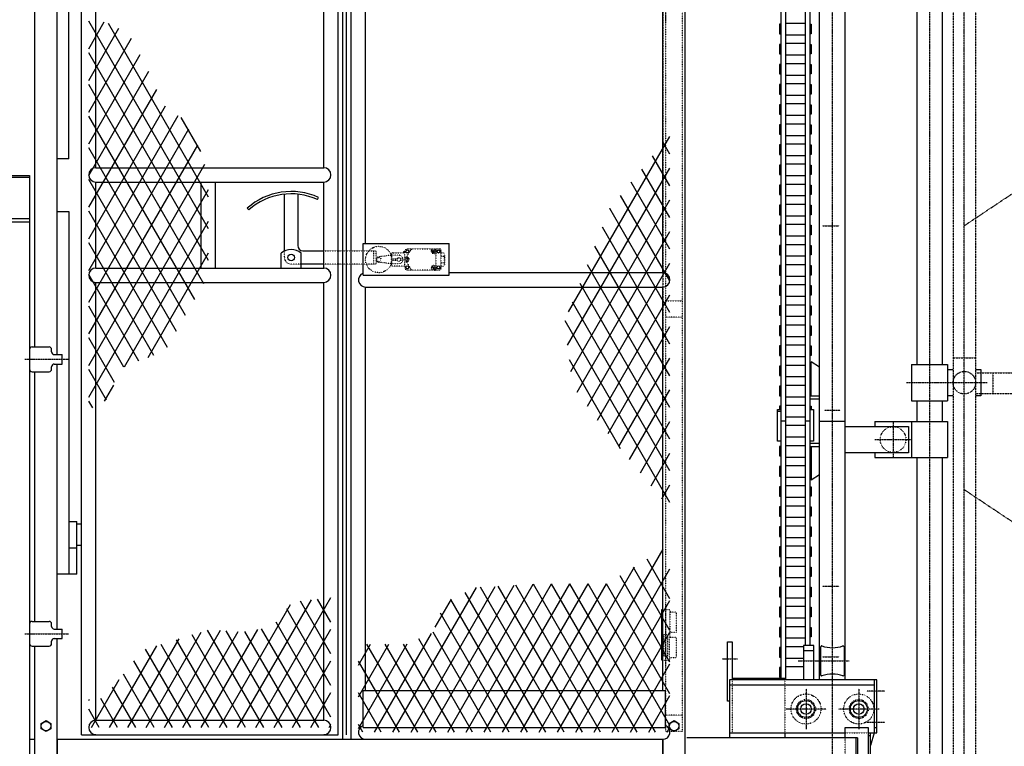
# Model space of a CAD drawing. Extents: x 460 to 16120, y 340 to 11383.
# Drawn here: x 8737 to 10603, y 4279 to 5655 of the extents above; entities that cross this region are included whole.
import ezdxf

# ---------------------------------------------------------------- set-up
doc = ezdxf.new("R2010")
doc.units = 0
for name, pattern in [('DASHDOT', [1, 0.5, -0.25, 0, -0.25]), ('DIVIDE', [1.25, 0.5, -0.25, 0, -0.25, 0, -0.25]), ('DOT', [0.25, 0, -0.25])]:
    doc.linetypes.add(name, pattern=pattern)
doc.layers.add('1', color=1, linetype='CONTINUOUS')
doc.layers.add('3', color=1, linetype='CONTINUOUS')

msp = doc.modelspace()

# ---------------------------------------------------------------- linework, layer by layer
at = {"layer": '1', "color": 1, "linetype": 'CONTINUOUS'}
for p, q in [((10252.542, 4404.435), (10252.542, 8547.205)), ((10301.142, 4404.435), (10301.142, 8547.205)), ((10178.842, 8116.985), (10178.842, 4407.635)), ((10234.842, 4469.435), (10234.842, 8116.985)), ((10187.842, 8094.985), (10187.842, 4404.435)), ((10225.842, 4469.435), (10225.842, 8094.985)), ((10436.542, 6425.685), (10436.542, 5001.985)), ((10485.142, 6425.685), (10485.142, 5001.985)), ((10178.842, 5646.839), (10176.842, 5646.839)), ((10176.842, 5646.839), (10176.842, 5628.839)), ((10187.842, 5648.839), (10225.842, 5648.839)), ((10234.842, 5646.839), (10236.842, 5646.839)), ((10236.842, 5646.839), (10236.842, 5628.839)), ((10176.842, 5628.839), (10178.842, 5628.839)), ((10187.842, 5626.839), (10225.842, 5626.839)), ((10236.842, 5628.839), (10234.842, 5628.839)), ((10178.842, 5608.741), (10176.842, 5608.741)), ((10176.842, 5608.741), (10176.842, 5590.741)), ((10187.842, 5610.741), (10225.842, 5610.741)), ((10234.842, 5608.741), (10236.842, 5608.741)), ((10236.842, 5608.741), (10236.842, 5590.741)), ((10176.842, 5590.741), (10178.842, 5590.741)), ((10187.842, 5588.741), (10225.842, 5588.741)), ((10236.842, 5590.741), (10234.842, 5590.741)), ((10178.842, 5570.644), (10176.842, 5570.644)), ((10176.842, 5570.644), (10176.842, 5552.644)), ((10187.842, 5572.644), (10225.842, 5572.644)), ((10234.842, 5570.644), (10236.842, 5570.644)), ((10236.842, 5570.644), (10236.842, 5552.644)), ((10176.842, 5552.644), (10178.842, 5552.644)), ((10187.842, 5550.644), (10225.842, 5550.644)), ((10236.842, 5552.644), (10234.842, 5552.644)), ((10178.842, 5532.546), (10176.842, 5532.546)), ((10176.842, 5532.546), (10176.842, 5514.546)), ((10187.842, 5534.546), (10225.842, 5534.546)), ((10234.842, 5532.546), (10236.842, 5532.546)), ((10236.842, 5532.546), (10236.842, 5514.546)), ((10176.842, 5514.546), (10178.842, 5514.546)), ((10187.842, 5512.546), (10225.842, 5512.546)), ((10236.842, 5514.546), (10234.842, 5514.546)), ((10178.842, 5494.449), (10176.842, 5494.449)), ((10176.842, 5494.449), (10176.842, 5476.449)), ((10187.842, 5496.449), (10225.842, 5496.449)), ((10234.842, 5494.449), (10236.842, 5494.449)), ((10236.842, 5494.449), (10236.842, 5476.449)), ((10176.842, 5476.449), (10178.842, 5476.449)), ((10187.842, 5474.449), (10225.842, 5474.449)), ((10236.842, 5476.449), (10234.842, 5476.449)), ((10178.842, 5456.351), (10176.842, 5456.351)), ((10176.842, 5456.351), (10176.842, 5438.351)), ((10187.842, 5458.351), (10225.842, 5458.351)), ((10234.842, 5456.351), (10236.842, 5456.351)), ((10236.842, 5456.351), (10236.842, 5438.351)), ((10176.842, 5438.351), (10178.842, 5438.351)), ((10187.842, 5436.351), (10225.842, 5436.351)), ((10236.842, 5438.351), (10234.842, 5438.351)), ((10178.842, 5418.253), (10176.842, 5418.253)), ((10176.842, 5418.253), (10176.842, 5400.253)), ((10187.842, 5420.253), (10225.842, 5420.253)), ((10234.842, 5418.253), (10236.842, 5418.253)), ((10236.842, 5418.253), (10236.842, 5400.253)), ((10176.842, 5400.253), (10178.842, 5400.253)), ((10187.842, 5398.253), (10225.842, 5398.253)), ((10236.842, 5400.253), (10234.842, 5400.253)), ((10178.842, 5380.156), (10176.842, 5380.156)), ((10176.842, 5380.156), (10176.842, 5362.156)), ((10187.842, 5382.156), (10225.842, 5382.156)), ((10234.842, 5380.156), (10236.842, 5380.156)), ((10236.842, 5380.156), (10236.842, 5362.156)), ((10176.842, 5362.156), (10178.842, 5362.156)), ((10187.842, 5360.156), (10225.842, 5360.156)), ((10236.842, 5362.156), (10234.842, 5362.156)), ((10178.842, 5342.058), (10176.842, 5342.058)), ((10176.842, 5342.058), (10176.842, 5324.058)), ((10187.842, 5344.058), (10225.842, 5344.058)), ((10234.842, 5342.058), (10236.842, 5342.058)), ((10236.842, 5342.058), (10236.842, 5324.058)), ((10176.842, 5324.058), (10178.842, 5324.058)), ((10187.842, 5322.058), (10225.842, 5322.058)), ((10236.842, 5324.058), (10234.842, 5324.058)), ((10178.842, 5303.961), (10176.842, 5303.961)), ((10176.842, 5303.961), (10176.842, 5285.961)), ((10187.842, 5305.961), (10225.842, 5305.961)), ((10234.842, 5303.961), (10236.842, 5303.961)), ((10236.842, 5303.961), (10236.842, 5285.961)), ((10176.842, 5285.961), (10178.842, 5285.961)), ((10187.842, 5283.961), (10225.842, 5283.961)), ((10236.842, 5285.961), (10234.842, 5285.961)), ((8755.492, 5277.985), (8698.492, 5277.985)), ((8755.492, 5271.985), (8698.492, 5271.985)), ((8755.492, 5277.985), (8755.492, 3788.986)), ((10178.842, 5265.863), (10176.842, 5265.863)), ((10176.842, 5265.863), (10176.842, 5247.863)), ((10187.842, 5267.863), (10225.842, 5267.863)), ((10234.842, 5265.863), (10236.842, 5265.863)), ((10236.842, 5265.863), (10236.842, 5247.863)), ((10176.842, 5247.863), (10178.842, 5247.863)), ((10187.842, 5245.863), (10225.842, 5245.863)), ((10236.842, 5247.863), (10234.842, 5247.863)), ((10178.842, 5227.766), (10176.842, 5227.766)), ((10176.842, 5227.766), (10176.842, 5209.766)), ((10187.842, 5229.766), (10225.842, 5229.766)), ((10234.842, 5227.766), (10236.842, 5227.766)), ((10236.842, 5227.766), (10236.842, 5209.766)), ((10176.842, 5209.766), (10178.842, 5209.766)), ((10187.842, 5207.766), (10225.842, 5207.766)), ((10236.842, 5209.766), (10234.842, 5209.766)), ((10178.842, 5189.668), (10176.842, 5189.668)), ((10176.842, 5189.668), (10176.842, 5171.668)), ((10187.842, 5191.668), (10225.842, 5191.668)), ((10234.842, 5189.668), (10236.842, 5189.668)), ((10236.842, 5189.668), (10236.842, 5171.668)), ((10176.842, 5171.668), (10178.842, 5171.668)), ((10187.842, 5169.668), (10225.842, 5169.668)), ((10236.842, 5171.668), (10234.842, 5171.668)), ((10178.842, 5151.57), (10176.842, 5151.57)), ((10176.842, 5151.57), (10176.842, 5133.57)), ((10187.842, 5153.57), (10225.842, 5153.57)), ((10234.842, 5151.57), (10236.842, 5151.57)), ((10236.842, 5151.57), (10236.842, 5133.57)), ((10176.842, 5133.57), (10178.842, 5133.57)), ((10187.842, 5131.57), (10225.842, 5131.57)), ((10236.842, 5133.57), (10234.842, 5133.57)), ((10178.842, 5113.473), (10176.842, 5113.473)), ((10176.842, 5113.473), (10176.842, 5095.473)), ((10187.842, 5115.473), (10225.842, 5115.473)), ((10234.842, 5113.473), (10236.842, 5113.473)), ((10236.842, 5113.473), (10236.842, 5095.473)), ((10176.842, 5095.473), (10178.842, 5095.473)), ((10187.842, 5093.473), (10225.842, 5093.473)), ((10236.842, 5095.473), (10234.842, 5095.473)), ((10178.842, 5075.375), (10176.842, 5075.375)), ((10176.842, 5075.375), (10176.842, 5057.375)), ((10187.842, 5077.375), (10225.842, 5077.375)), ((10234.842, 5075.375), (10236.842, 5075.375)), ((10236.842, 5075.375), (10236.842, 5057.375)), ((10176.842, 5057.375), (10178.842, 5057.375)), ((10236.842, 5057.375), (10234.842, 5057.375)), ((10178.842, 5037.278), (10176.842, 5037.278)), ((10176.842, 5037.278), (10176.842, 5019.278)), ((10187.842, 5055.375), (10225.842, 5055.375)), ((10187.842, 5039.278), (10225.842, 5039.278)), ((10234.842, 5037.278), (10236.842, 5037.278)), ((10236.842, 5037.278), (10236.842, 5019.278)), ((8760.492, 5035.485), (8792.492, 5035.485)), ((8797.492, 5025.985), (8797.492, 5030.485)), ((8802.492, 5020.985), (8817.492, 5020.985)), ((8817.492, 5002.985), (8817.492, 5020.985)), ((10176.842, 5019.278), (10178.842, 5019.278)), ((10236.842, 5019.278), (10234.842, 5019.278)), ((8802.492, 5002.985), (8817.492, 5002.985)), ((10187.842, 5017.278), (10225.842, 5017.278)), ((10187.842, 5001.18), (10225.842, 5001.18)), ((10236.842, 4942.985), (10236.842, 5006.985)), ((10252.542, 4996.856), (10236.842, 5006.985)), ((10426.542, 5001.985), (10426.542, 4933.385)), ((10426.542, 5001.985), (10495.142, 5001.985)), ((10495.142, 5001.985), (10495.142, 4933.385)), ((8760.492, 4988.485), (8792.492, 4988.485)), ((8797.492, 4993.485), (8797.492, 4997.985)), ((10178.842, 4999.18), (10176.842, 4999.18)), ((10176.842, 4999.18), (10176.842, 4981.18)), ((10234.842, 4999.18), (10236.842, 4999.18)), ((10495.142, 4992.824), (10505.492, 4992.824)), ((10548.192, 4992.824), (10558.192, 4992.824)), ((10558.192, 4992.824), (10558.192, 4942.824)), ((10176.842, 4981.18), (10178.842, 4981.18)), ((10187.842, 4979.18), (10225.842, 4979.18)), ((10187.842, 4963.083), (10225.842, 4963.083)), ((10236.842, 4981.18), (10234.842, 4981.18)), ((10178.842, 4961.083), (10176.842, 4961.083)), ((10176.842, 4961.083), (10176.842, 4943.083)), ((10234.842, 4961.083), (10236.842, 4961.083)), ((10176.842, 4943.083), (10178.842, 4943.083)), ((10187.842, 4941.083), (10225.842, 4941.083)), ((10234.842, 4942.985), (10252.542, 4942.985)), ((10234.842, 4936.985), (10252.542, 4936.985)), ((10426.542, 4933.385), (10495.142, 4933.385)), ((10436.542, 4933.385), (10436.542, 4894.285)), ((10485.142, 4933.385), (10485.142, 4894.285)), ((10505.492, 4942.824), (10495.142, 4942.824)), ((10558.192, 4942.824), (10548.192, 4942.824)), ((10172.842, 4856.985), (10172.842, 4916.985)), ((10172.842, 4916.985), (10178.842, 4916.985)), ((10172.842, 4913.985), (10178.842, 4913.985)), ((10178.842, 4922.985), (10176.842, 4922.985)), ((10176.842, 4922.985), (10176.842, 4916.985)), ((10187.842, 4924.985), (10225.842, 4924.985)), ((10234.842, 4922.985), (10236.842, 4922.985)), ((10234.842, 4916.985), (10240.842, 4916.985)), ((10236.842, 4922.985), (10236.842, 4916.985)), ((10240.842, 4916.985), (10240.842, 4856.985)), ((10187.842, 4894.985), (10178.842, 4894.985)), ((10187.842, 4902.985), (10225.842, 4902.985)), ((10234.842, 4894.985), (10225.842, 4894.985)), ((10252.542, 4894.985), (10301.142, 4894.985)), ((10357.542, 4894.285), (10495.142, 4894.285)), ((10357.542, 4894.285), (10357.542, 4884.985)), ((10426.542, 4894.285), (10426.542, 4825.685)), ((10495.142, 4894.285), (10495.142, 4825.685)), ((10187.842, 4886.985), (10225.842, 4886.985)), ((10301.142, 4884.985), (10421.342, 4884.985)), ((10421.342, 4884.985), (10421.342, 4834.985)), ((10178.842, 4856.985), (10172.842, 4856.985)), ((10187.842, 4864.985), (10225.842, 4864.985)), ((10240.842, 4856.985), (10234.842, 4856.985)), ((10234.842, 4852.985), (10252.542, 4852.985)), ((10178.842, 4846.888), (10176.842, 4846.888)), ((10176.842, 4846.888), (10176.842, 4828.888)), ((10187.842, 4848.888), (10225.842, 4848.888)), ((10234.842, 4846.985), (10252.542, 4846.985)), ((10236.842, 4846.985), (10236.842, 4782.985)), ((10421.342, 4834.985), (10301.142, 4834.985)), ((10357.542, 4834.985), (10357.542, 4825.685)), ((10176.842, 4828.888), (10178.842, 4828.888)), ((10187.842, 4826.888), (10225.842, 4826.888)), ((10236.842, 4828.888), (10234.842, 4828.888)), ((10357.542, 4825.685), (10495.142, 4825.685)), ((10436.542, 4825.685), (10436.542, 3244.985)), ((10485.142, 4825.685), (10485.142, 3244.985)), ((10178.842, 4808.79), (10176.842, 4808.79)), ((10176.842, 4808.79), (10176.842, 4790.79)), ((10187.842, 4810.79), (10225.842, 4810.79)), ((10234.842, 4808.79), (10236.842, 4808.79)), ((10176.842, 4790.79), (10178.842, 4790.79)), ((10187.842, 4788.79), (10225.842, 4788.79)), ((10236.842, 4790.79), (10234.842, 4790.79)), ((10252.542, 4793.114), (10236.842, 4782.985)), ((10178.842, 4770.692), (10176.842, 4770.692)), ((10176.842, 4770.692), (10176.842, 4752.692)), ((10187.842, 4772.692), (10225.842, 4772.692)), ((10234.842, 4770.692), (10236.842, 4770.692)), ((10236.842, 4770.692), (10236.842, 4752.692)), ((10176.842, 4752.692), (10178.842, 4752.692)), ((10187.842, 4750.692), (10225.842, 4750.692)), ((10236.842, 4752.692), (10234.842, 4752.692)), ((10178.842, 4732.595), (10176.842, 4732.595)), ((10176.842, 4732.595), (10176.842, 4714.595)), ((10187.842, 4734.595), (10225.842, 4734.595)), ((10234.842, 4732.595), (10236.842, 4732.595)), ((10236.842, 4732.595), (10236.842, 4714.595)), ((10176.842, 4714.595), (10178.842, 4714.595)), ((10187.842, 4712.595), (10225.842, 4712.595)), ((10236.842, 4714.595), (10234.842, 4714.595)), ((10178.842, 4694.498), (10176.842, 4694.498)), ((10176.842, 4694.498), (10176.842, 4676.498)), ((10187.842, 4696.498), (10225.842, 4696.498)), ((10234.842, 4694.498), (10236.842, 4694.498)), ((10236.842, 4694.498), (10236.842, 4676.498)), ((10176.842, 4676.498), (10178.842, 4676.498)), ((10187.842, 4674.498), (10225.842, 4674.498)), ((10236.842, 4676.498), (10234.842, 4676.498)), ((10178.842, 4656.4), (10176.842, 4656.4)), ((10176.842, 4656.4), (10176.842, 4638.4)), ((10187.842, 4658.4), (10225.842, 4658.4)), ((10234.842, 4656.4), (10236.842, 4656.4)), ((10236.842, 4656.4), (10236.842, 4638.4)), ((10176.842, 4638.4), (10178.842, 4638.4)), ((10187.842, 4636.4), (10225.842, 4636.4)), ((10236.842, 4638.4), (10234.842, 4638.4)), ((10178.842, 4618.302), (10176.842, 4618.302)), ((10176.842, 4618.302), (10176.842, 4600.302)), ((10187.842, 4620.302), (10225.842, 4620.302)), ((10234.842, 4618.302), (10236.842, 4618.302)), ((10236.842, 4618.302), (10236.842, 4600.302)), ((10176.842, 4600.302), (10178.842, 4600.302)), ((10187.842, 4598.302), (10225.842, 4598.302)), ((10236.842, 4600.302), (10234.842, 4600.302)), ((10178.842, 4580.205), (10176.842, 4580.205)), ((10176.842, 4580.205), (10176.842, 4562.205)), ((10187.842, 4582.205), (10225.842, 4582.205)), ((10234.842, 4580.205), (10236.842, 4580.205)), ((10236.842, 4580.205), (10236.842, 4562.205)), ((10176.842, 4562.205), (10178.842, 4562.205)), ((10187.842, 4560.205), (10225.842, 4560.205)), ((10236.842, 4562.205), (10234.842, 4562.205)), ((10178.842, 4542.107), (10176.842, 4542.107)), ((10176.842, 4542.107), (10176.842, 4524.107)), ((10187.842, 4544.107), (10225.842, 4544.107)), ((10234.842, 4542.107), (10236.842, 4542.107)), ((10236.842, 4542.107), (10236.842, 4524.107)), ((8760.492, 4515.485), (8792.492, 4515.485)), ((10176.842, 4524.107), (10178.842, 4524.107)), ((10187.842, 4522.107), (10225.842, 4522.107)), ((10236.842, 4524.107), (10234.842, 4524.107)), ((8797.492, 4505.985), (8797.492, 4510.485)), ((8802.492, 4500.985), (8817.492, 4500.985)), ((8817.492, 4482.985), (8817.492, 4500.985)), ((10178.842, 4504.01), (10176.842, 4504.01)), ((10176.842, 4504.01), (10176.842, 4486.01)), ((10187.842, 4506.01), (10225.842, 4506.01)), ((10234.842, 4504.01), (10236.842, 4504.01)), ((10236.842, 4504.01), (10236.842, 4486.01)), ((8797.492, 4473.485), (8797.492, 4477.985)), ((8802.492, 4482.985), (8817.492, 4482.985)), ((10176.842, 4486.01), (10178.842, 4486.01)), ((10187.842, 4484.01), (10225.842, 4484.01)), ((10236.842, 4486.01), (10234.842, 4486.01)), ((8760.492, 4468.485), (8792.492, 4468.485)), ((10077.842, 4364.435), (10077.842, 4476.935)), ((10077.842, 4476.935), (10086.842, 4476.935)), ((10086.842, 4476.935), (10086.842, 4404.435)), ((10178.842, 4465.912), (10176.842, 4465.912)), ((10176.842, 4465.912), (10176.842, 4447.912)), ((10187.842, 4467.912), (10221.842, 4467.912)), ((10241.842, 4469.435), (10221.842, 4469.435)), ((10221.842, 4469.435), (10221.842, 4404.435)), ((10241.842, 4459.435), (10221.842, 4459.435)), ((10241.842, 4404.435), (10241.842, 4469.435)), ((10254.842, 4413.418), (10254.842, 4467.453)), ((10298.842, 4467.453), (10298.842, 4413.418)), ((10176.842, 4447.912), (10178.842, 4447.912)), ((10187.842, 4445.912), (10221.842, 4445.912)), ((10178.842, 4427.814), (10176.842, 4427.814)), ((10176.842, 4427.814), (10176.842, 4409.814)), ((10187.842, 4429.814), (10221.842, 4429.814)), ((10361.342, 4404.435), (10081.842, 4404.435)), ((10081.842, 4404.435), (10081.842, 4294.985)), ((10086.842, 4407.635), (10186.842, 4407.635)), ((10176.842, 4409.814), (10178.842, 4409.814)), ((10356.842, 4304.435), (10356.842, 4404.435)), ((10361.342, 4304.435), (10361.342, 4404.435)), ((10356.842, 4394.435), (10081.842, 4394.435)), ((10081.842, 4364.435), (10077.842, 4364.435)), ((8777.842, 4322.182), (8786.842, 4327.378)), ((8777.842, 4311.79), (8777.842, 4322.182)), ((8786.842, 4306.593), (8777.842, 4311.79)), ((8786.842, 4327.378), (8795.842, 4322.182)), ((8795.842, 4311.79), (8786.842, 4306.593)), ((8795.842, 4322.182), (8795.842, 4311.79)), ((9967.842, 4322.182), (9976.842, 4327.378)), ((9967.842, 4311.79), (9967.842, 4322.182)), ((9976.842, 4306.593), (9967.842, 4311.79)), ((9976.842, 4327.378), (9985.842, 4322.182)), ((9985.842, 4311.79), (9976.842, 4306.593)), ((9985.842, 4322.182), (9985.842, 4311.79)), ((10300.842, 4294.985), (10300.842, 4314.435)), ((10300.842, 4314.435), (10344.842, 4314.435)), ((10344.842, 4314.435), (10344.842, 4189.435)), ((10356.842, 4314.435), (10361.342, 4314.435)), ((8755.492, 4291.985), (8765.492, 4291.985)), ((8808.192, 4291.985), (8808.192, 4241.985)), ((8808.192, 4291.985), (9955.492, 4291.985)), ((10324.142, 4294.985), (10000.892, 4294.985)), ((10081.842, 4304.435), (10300.842, 4304.435)), ((10186.842, 4304.435), (10186.842, 4294.985)), ((10321.842, 4128.985), (10321.842, 4294.985)), ((10324.142, 4294.985), (10324.142, 4194.985)), ((10344.842, 4304.435), (10361.342, 4304.435)), ((10344.842, 4299.435), (10349.342, 4299.435)), ((10349.342, 4189.435), (10349.342, 4304.435)), ((10355.892, 4304.435), (10349.342, 4280.123))]:
    msp.add_line(p, q, dxfattribs=at)
at = {"layer": '1', "color": 2, "linetype": 'DASHDOT'}
for p, q in [((10276.842, 3244.985), (10276.842, 8547.205)), ((10460.842, 8548.296), (10460.842, 3206.742)), ((10526.842, 3244.985), (10526.842, 8461.261)), ((12326.842, 6464.985), (10526.842, 5264.985)), ((9961.342, 5647.985), (9961.342, 5795.985)), ((10257.842, 5264.985), (10289.842, 5264.985)), ((8746.892, 5011.985), (8829.165, 5011.985)), ((10569.827, 4967.685), (10417.114, 4967.685)), ((10291.842, 4914.985), (10261.842, 4914.985)), ((10391.842, 4894.285), (10391.842, 4825.685)), ((10357.542, 4859.985), (10426.142, 4859.985)), ((10526.842, 4764.985), (12326.842, 3564.985)), ((10257.842, 4581.985), (10289.842, 4581.985)), ((9961.342, 4431.985), (9961.342, 4547.985)), ((8746.892, 4491.985), (8829.165, 4491.985)), ((10067.842, 4444.435), (10096.842, 4444.435)), ((10211.842, 4440.435), (10308.842, 4440.435)), ((10257.842, 4447.985), (10289.842, 4447.985)), ((10226.842, 4387.935), (10226.842, 4310.935)), ((10326.842, 4387.935), (10326.842, 4310.935)), ((10376.342, 4383.435), (10341.842, 4383.435)), ((10265.342, 4349.435), (10188.342, 4349.435)), ((10365.342, 4349.435), (10288.342, 4349.435)), ((10341.842, 4324.435), (10376.342, 4324.435))]:
    msp.add_line(p, q, dxfattribs=at)
at = {"layer": '1', "color": 2, "linetype": 'DIVIDE'}
for p, q in [((10505.492, 8414.985), (10505.492, 3320.485)), ((10548.192, 8414.985), (10548.192, 3320.485)), ((9955.492, 5844.433), (9955.492, 4999.433)), ((10505.492, 5014.985), (10548.192, 5014.985)), ((10548.192, 4986.335), (12305.492, 4986.335)), ((10580.842, 4986.335), (10580.842, 4946.335)), ((12305.492, 4946.335), (10548.192, 4946.335))]:
    msp.add_line(p, q, dxfattribs=at)
at = {"layer": '1', "color": 2, "linetype": 'DOT'}
for p, q in [((9992.342, 5906.985), (9992.342, 4306.985)), ((9961.342, 4547.985), (9961.342, 5647.985)), ((9441.027, 5209.085), (9416.722, 5206.047)), ((9455.342, 5209.085), (9441.027, 5209.085)), ((9441.442, 5190.585), (9441.442, 5211.585)), ((9443.442, 5213.585), (9466.442, 5213.585)), ((9466.442, 5185.985), (9466.442, 5216.186)), ((9468.156, 5203.736), (9477.965, 5218.901)), ((9472.987, 5204.796), (9470.064, 5206.687)), ((9471.442, 5221.186), (9533.142, 5221.186)), ((9516.642, 5217.186), (9516.642, 5221.186)), ((9518.339, 5215.089), (9520.435, 5217.186)), ((9519.046, 5214.382), (9521.142, 5216.479)), ((9519.374, 5218.246), (9520.081, 5218.953)), ((9520.435, 5217.186), (9519.374, 5218.246)), ((9521.142, 5217.893), (9520.081, 5218.953)), ((9521.142, 5217.893), (9523.238, 5219.989)), ((9522.203, 5215.418), (9521.142, 5216.479)), ((9521.142, 5212.686), (9525.142, 5212.686)), ((9521.85, 5217.186), (9523.945, 5219.281)), ((9522.91, 5216.125), (9521.85, 5217.186)), ((9522.203, 5215.418), (9522.91, 5216.125)), ((9525.142, 5219.186), (9525.142, 5182.985)), ((9535.142, 5219.186), (9535.142, 5182.985)), ((9535.142, 5213.787), (9540.521, 5213.787)), ((9535.142, 5207.437), (9541.158, 5207.437)), ((9542.142, 5210.978), (9540.521, 5213.787)), ((9542.142, 5210.897), (9542.142, 5191.273)), ((9441.027, 5193.085), (9416.722, 5196.124)), ((9455.342, 5193.085), (9441.027, 5193.085)), ((9442.322, 5202.085), (9451.988, 5202.085)), ((9442.322, 5200.085), (9451.988, 5200.085)), ((9466.442, 5188.585), (9443.442, 5188.585)), ((9458.696, 5202.085), (9463.279, 5202.085)), ((9458.696, 5200.085), (9463.279, 5200.085)), ((9466.978, 5201.585), (9469.942, 5201.585)), ((9466.978, 5200.585), (9469.942, 5200.585)), ((9468.156, 5198.435), (9477.965, 5183.27)), ((9469.942, 5203.085), (9469.942, 5201.585)), ((9469.942, 5203.085), (9470.942, 5203.085)), ((9469.942, 5200.585), (9469.942, 5199.085)), ((9469.942, 5199.085), (9470.942, 5199.085)), ((9472.987, 5197.375), (9470.064, 5195.484)), ((9470.942, 5203.085), (9470.942, 5201.585)), ((9470.942, 5201.585), (9473.906, 5201.585)), ((9470.942, 5200.585), (9470.942, 5199.085)), ((9470.942, 5200.585), (9473.906, 5200.585)), ((9518.339, 5187.082), (9520.435, 5184.985)), ((9519.046, 5187.789), (9521.142, 5185.692)), ((9521.142, 5189.485), (9525.142, 5189.485)), ((9522.203, 5186.753), (9521.142, 5185.692)), ((9522.203, 5186.753), (9522.91, 5186.046)), ((9535.142, 5194.735), (9541.158, 5194.735)), ((9535.142, 5188.384), (9540.521, 5188.384)), ((9542.142, 5191.193), (9540.521, 5188.384)), ((9533.142, 5180.985), (9471.442, 5180.985)), ((9516.642, 5184.985), (9516.642, 5180.985)), ((9520.435, 5184.985), (9519.374, 5183.925)), ((9519.374, 5183.925), (9520.081, 5183.218)), ((9521.142, 5184.278), (9520.081, 5183.218)), ((9521.142, 5184.278), (9523.238, 5182.183)), ((9522.91, 5186.046), (9521.85, 5184.985)), ((9521.85, 5184.985), (9523.945, 5182.89)), ((9961.342, 5122.985), (9992.342, 5122.985)), ((9992.342, 5091.985), (9961.342, 5091.985)), ((9955.492, 4537.985), (9968.842, 4537.985)), ((9968.842, 4537.985), (9968.842, 4484.985)), ((9981.342, 4532.985), (9968.842, 4532.985)), ((9981.342, 4494.985), (9981.342, 4532.985)), ((9968.842, 4489.985), (9955.492, 4489.985)), ((9957.342, 4489.985), (9957.342, 4449.985)), ((9965.342, 4449.985), (9965.342, 4489.985)), ((9981.342, 4484.985), (9967.342, 4484.985)), ((9967.342, 4484.985), (9967.342, 4446.985)), ((9968.842, 4494.985), (9981.342, 4494.985)), ((9981.342, 4446.985), (9981.342, 4484.985)), ((9955.492, 4441.985), (9968.842, 4441.985)), ((9957.342, 4449.985), (9965.342, 4449.985)), ((9967.342, 4446.985), (9981.342, 4446.985)), ((9968.842, 4441.985), (9968.842, 4446.985)), ((9961.342, 4306.985), (9961.342, 4431.985)), ((10086.842, 4404.435), (10086.842, 4304.435)), ((10186.842, 4404.435), (10186.842, 4304.435)), ((9992.342, 4337.985), (9961.342, 4337.985)), ((9992.342, 4306.985), (9961.342, 4306.985)), ((10300.842, 4304.435), (10344.842, 4304.435)), ((10300.842, 4233.435), (10300.842, 4294.985))]:
    msp.add_line(p, q, dxfattribs=at)
at = {"layer": '1', "color": 2, "linetype": 'CONTINUOUS'}
for p, q in [((9953.842, 4441.985), (9953.842, 4537.985)), ((9953.842, 4537.985), (9955.492, 4537.985)), ((9955.492, 4489.985), (9953.842, 4489.985)), ((9955.492, 4441.985), (9953.842, 4441.985)), ((9955.492, 4291.985), (9955.492, 4241.985))]:
    msp.add_line(p, q, dxfattribs=at)
at = {"layer": '1', "color": 2, "linetype": 'DOT'}
for centre, radius in [((9417.342, 5201.085), 25), ((9471.442, 5216.186), 2.5), ((9521.142, 5217.186), 3.5), ((9530.142, 5216.186), 2.5), ((9417.342, 5201.085), 4), ((9455.342, 5201.085), 3.5), ((9470.442, 5201.085), 3.5), ((9471.442, 5185.985), 2.5), ((9521.142, 5184.985), 3.5), ((9530.142, 5185.985), 2.5), ((10391.842, 4859.985), 24.3), ((10226.842, 4349.435), 28.5), ((10226.842, 4349.435), 18), ((10326.842, 4349.435), 28.5), ((10326.842, 4349.435), 18)]:
    msp.add_circle(centre, radius, dxfattribs=at)
at = {"layer": '1', "color": 2, "linetype": 'DIVIDE'}
msp.add_circle((10526.842, 4967.685), 21.35, dxfattribs=at)
at = {"layer": '1', "color": 1, "linetype": 'CONTINUOUS'}
for centre, radius in [((10226.842, 4349.435), 16), ((10226.842, 4349.435), 10), ((10326.842, 4349.435), 16), ((10326.842, 4349.435), 10), ((8786.842, 4316.985), 9), ((9976.842, 4316.985), 9)]:
    msp.add_circle(centre, radius, dxfattribs=at)
at = {"layer": '1', "color": 2, "linetype": 'DOT'}
for centre, radius, start, end in [((9417.342, 5201.085), 5, 90, 270), ((9443.442, 5211.585), 2, 90, 180), ((9455.342, 5201.085), 8, 270, 90), ((9455.341, 5239.085), 25, 288.93856, 296.362334), ((9471.442, 5216.186), 5, 90, 180), ((9482.163, 5216.186), 5, 90.002367, 147.107373), ((9521.142, 5217.186), 4.5, 180, 270), ((9523.142, 5219.186), 2, 0, 90), ((9533.142, 5219.186), 2, 0, 90), ((9535.417, 5210.938), 6.725, 328.621988, 0.340383), ((9521.142, 5201.086), 21, 342.396959, 17.603041), ((9443.442, 5190.585), 2, 180, 270), ((9470.442, 5201.085), 4.5, 304.655402, 59.40538), ((9521.142, 5184.985), 4.5, 90, 180), ((9535.417, 5191.233), 6.725, 359.655497, 31.378059), ((9471.442, 5185.985), 5, 180, 270), ((9482.163, 5185.985), 5, 212.892627, 269.997633), ((9523.142, 5182.985), 2, 270, 0), ((9533.142, 5182.985), 2, 270, 0)]:
    msp.add_arc(centre, radius, start, end, dxfattribs=at)
at = {"layer": '1', "color": 1, "linetype": 'CONTINUOUS'}
for centre, radius, start, end in [((8760.492, 5030.485), 5, 90, 180), ((8792.492, 5030.485), 5, 0, 90), ((8802.492, 5025.985), 5, 180, 270), ((8802.492, 4997.985), 5, 90, 180), ((8760.492, 4993.485), 5, 180, 270), ((8792.492, 4993.485), 5, 270, 0), ((8760.492, 4510.485), 5, 90, 180), ((8792.492, 4510.485), 5, 0, 90), ((8802.492, 4505.985), 5, 180, 270), ((8802.492, 4477.985), 5, 90, 180), ((8760.492, 4473.485), 5, 180, 270), ((8792.492, 4473.485), 5, 270, 360), ((10256.342, 4467.452), 1.5, 70.528779, 179.99423), ((10276.842, 4525.435), 60, 250.528779, 289.471221), ((10297.342, 4467.452), 1.5, 0.00577, 109.471221), ((10256.342, 4413.418), 1.5, 180.00577, 289.471221), ((10276.842, 4355.435), 60, 70.528779, 109.471221), ((10297.342, 4413.418), 1.5, 250.528779, 359.99423)]:
    msp.add_arc(centre, radius, start, end, dxfattribs=at)
at = {"layer": '3', "color": 1, "linetype": 'CONTINUOUS'}
for p, q in [((8765.492, 5035.485), (8765.492, 6239.286)), ((8808.192, 5020.985), (8808.192, 6239.286)), ((9998.192, 4241.985), (9998.192, 6239.286)), ((8854.192, 4300.783), (8854.192, 6140.783)), ((8881.392, 5374.983), (8881.392, 6113.583)), ((9955.492, 5176.186), (9955.492, 6114.786)), ((9313.192, 5374.983), (9313.192, 6013.583)), ((9340.392, 4300.783), (9340.392, 6013.583)), ((9365.242, 4291.985), (9365.242, 6014.786)), ((9392.442, 5231.186), (9392.442, 6014.786)), ((8830.192, 5391.985), (8830.192, 5854.985)), ((9349.242, 4291.985), (9349.242, 5771.985)), ((9356.392, 4300.783), (9356.392, 5781.985)), ((8830.192, 5391.985), (8808.192, 5391.985)), ((8881.392, 5374.983), (9313.192, 5374.983)), ((8698.492, 5360.186), (8755.492, 5360.186)), ((8698.492, 5356.985), (8755.492, 5356.985)), ((8755.492, 5360.186), (8755.492, 5277.985)), ((8881.392, 5347.783), (9313.192, 5347.783)), ((8881.392, 5184.983), (8881.392, 5347.783)), ((9080.992, 5184.983), (9080.992, 5347.783)), ((9108.192, 5184.983), (9108.192, 5347.783)), ((9313.192, 5184.983), (9313.192, 5347.783)), ((9238.692, 5217.255), (9238.692, 5324.833)), ((9263.692, 5324.833), (9263.692, 5227.483)), ((9301.32, 5314.562), (9303.192, 5318.654)), ((9168.192, 5298.45), (9171.18, 5295.085)), ((8808.192, 5291.985), (8830.192, 5291.985)), ((8830.192, 5291.985), (8830.192, 4604.985)), ((8755.492, 5277.985), (8698.492, 5277.985)), ((9387.442, 5171.186), (9387.442, 5231.186)), ((9387.442, 5231.186), (9550.442, 5231.186)), ((9550.442, 5171.186), (9550.442, 5231.186)), ((9232.192, 5184.983), (9232.192, 5213.2)), ((9270.192, 5184.983), (9270.192, 5213.2)), ((9273.692, 5217.483), (9313.192, 5217.483)), ((9313.192, 5192.483), (9270.192, 5192.483)), ((8881.392, 5184.983), (9313.192, 5184.983)), ((9387.442, 5171.186), (9550.442, 5171.186)), ((9550.442, 5176.186), (9955.492, 5176.186)), ((8881.392, 4328.083), (8881.392, 5157.783)), ((8881.392, 5157.783), (9313.192, 5157.783)), ((9313.192, 4328.083), (9313.192, 5157.783)), ((9392.442, 4384.186), (9392.442, 5148.985)), ((9392.442, 5148.985), (9955.492, 5148.985)), ((9955.492, 4384.186), (9955.492, 5148.985)), ((8808.192, 4500.985), (8808.192, 5002.985)), ((8765.492, 4515.485), (8765.492, 4988.485)), ((8830.192, 4704.985), (8845.192, 4704.985)), ((8845.192, 4604.985), (8845.192, 4704.985)), ((8845.192, 4699.985), (8854.192, 4699.985)), ((8830.192, 4654.985), (8845.192, 4654.985)), ((8845.192, 4659.985), (8854.192, 4659.985)), ((8845.192, 4604.985), (8808.192, 4604.985)), ((8808.192, 4241.985), (8808.192, 4482.985)), ((8765.492, 4241.985), (8765.492, 4468.485)), ((9387.442, 4314.186), (9387.442, 4384.186)), ((9387.442, 4384.186), (9960.492, 4384.186)), ((9960.492, 4314.186), (9960.492, 4384.186)), ((8881.392, 4328.083), (9313.192, 4328.083)), ((9387.442, 4314.186), (9960.492, 4314.186)), ((8854.192, 4300.783), (9340.392, 4300.783)), ((9955.492, 4241.985), (9955.492, 4291.985))]:
    msp.add_line(p, q, dxfattribs=at)
at = {"layer": '3', "color": 2, "linetype": 'CONTINUOUS'}
for p, q in [((9094.992, 5259.445), (8867.792, 5652.967)), ((8867.792, 5600.355), (8897.306, 5651.474)), ((8867.792, 5540.355), (8924.878, 5639.23)), ((9094.992, 5319.445), (8905.265, 5648.063)), ((8867.792, 5480.355), (8948.574, 5620.273)), ((9094.992, 5199.445), (8867.792, 5592.967)), ((8867.792, 5420.355), (8965.412, 5589.438)), ((8867.792, 5360.355), (8981.776, 5557.782)), ((9085.832, 5155.311), (8867.792, 5532.967)), ((8867.792, 5300.355), (8996.535, 5523.345)), ((8867.792, 5240.355), (9013.188, 5492.188)), ((8867.792, 5180.355), (9037.361, 5474.058)), ((9068.623, 5125.117), (8867.792, 5472.967)), ((9079.954, 5405.492), (9042.663, 5470.082)), ((8867.792, 5120.355), (9057.464, 5448.876)), ((9777.043, 5101.702), (9969.092, 5434.341)), ((8867.792, 5060.355), (9074.293, 5418.024)), ((9051.415, 5094.923), (8867.792, 5412.967)), ((9969.092, 5400.599), (9956.452, 5422.492)), ((9969.092, 5340.599), (9936.231, 5397.514)), ((8867.792, 5000.355), (9088.027, 5381.813)), ((9775.216, 5038.537), (9969.092, 5374.341)), ((9969.092, 5280.599), (9916.012, 5372.537)), ((9034.206, 5064.729), (8867.792, 5352.967)), ((9969.092, 5220.599), (9895.792, 5347.559)), ((8867.792, 4940.355), (9094.992, 5333.877)), ((9969.092, 5160.599), (9875.571, 5322.581)), ((9781.079, 4988.693), (9969.092, 5314.341)), ((9016.998, 5034.535), (8867.792, 5292.967)), ((9855.173, 5297.027), (9855.889, 5298.267)), ((9969.092, 5100.599), (9855.382, 5297.55)), ((8935.624, 4997.843), (9094.992, 5273.877)), ((9969.092, 5040.599), (9841.205, 5262.106)), ((9793.351, 4949.947), (9969.092, 5254.341)), ((8991.088, 5019.412), (8867.792, 5232.967)), ((9969.092, 4980.599), (9827.027, 5226.663)), ((8980.294, 5015.214), (9094.992, 5213.877)), ((9812.661, 4923.395), (9969.092, 5194.341)), ((9969.092, 4920.599), (9812.85, 5191.219)), ((8962.799, 5008.411), (8867.792, 5172.967)), ((9969.092, 4860.599), (9798.672, 5155.775)), ((9831.972, 4896.842), (9969.092, 5134.341)), ((8934.51, 4997.409), (8867.792, 5112.967)), ((9969.092, 4800.599), (9784.494, 5120.331)), ((9969.092, 4740.599), (9770.317, 5084.887)), ((9851.847, 4871.267), (9969.092, 5074.341)), ((8916.849, 4967.998), (8867.792, 5052.967)), ((9875.636, 4842.469), (9778.486, 5010.738)), ((9872.237, 4846.583), (9969.092, 5014.341)), ((8901.57, 4934.46), (8867.792, 4992.967)), ((8897.83, 4932.382), (8915.467, 4962.93)), ((9892.628, 4821.9), (9969.092, 4954.341)), ((8875.343, 4919.889), (8867.792, 4932.967)), ((9913.018, 4797.218), (9969.092, 4894.341)), ((9933.408, 4772.535), (9969.092, 4834.341)), ((9953.799, 4747.852), (9969.092, 4774.341)), ((9755.867, 4305.585), (9955.891, 4652.037)), ((9969.092, 4558.03), (9925.632, 4633.305)), ((9721.226, 4305.585), (9901.982, 4618.665)), ((9790.508, 4305.585), (9969.092, 4614.902)), ((9969.092, 4498.03), (9900.112, 4617.507)), ((9969.092, 4438.03), (9874.592, 4601.709)), ((9444.098, 4305.585), (9602.267, 4579.542)), ((9478.738, 4305.585), (9638.126, 4581.652)), ((9513.38, 4305.585), (9673.984, 4583.761)), ((9548.021, 4305.585), (9709.844, 4585.87)), ((9582.662, 4305.585), (9744.828, 4586.466)), ((9768.431, 4305.585), (9609.999, 4579.997)), ((9617.303, 4305.585), (9779.47, 4586.466)), ((9803.072, 4305.585), (9643.503, 4581.968)), ((9651.943, 4305.585), (9814.11, 4586.466)), ((9837.713, 4305.585), (9677.006, 4583.938)), ((9686.585, 4305.585), (9848.752, 4586.466)), ((9872.354, 4305.585), (9710.509, 4585.91)), ((9906.995, 4305.585), (9744.828, 4586.466)), ((9941.636, 4305.585), (9779.47, 4586.466)), ((9969.092, 4318.03), (9814.11, 4586.466)), ((9969.092, 4378.03), (9848.752, 4586.466)), ((9149.883, 4314.383), (9289.627, 4556.426)), ((9184.524, 4314.383), (9326.792, 4560.799)), ((9326.792, 4453.961), (9269.032, 4554.003)), ((9326.792, 4513.961), (9301.471, 4557.82)), ((9524.431, 4504.727), (9554.824, 4557.369)), ((9699.149, 4305.585), (9554.015, 4556.965)), ((9733.79, 4305.585), (9580.896, 4570.405)), ((9825.148, 4305.585), (9969.092, 4554.902)), ((9115.242, 4314.383), (9249.93, 4547.669)), ((9326.792, 4393.961), (9243.029, 4539.043)), ((9664.508, 4305.585), (9534.315, 4531.085)), ((9011.319, 4314.383), (9117.691, 4498.626)), ((9080.601, 4314.383), (9187.924, 4500.272)), ((9199.531, 4314.383), (9093.058, 4498.802)), ((9234.173, 4314.383), (9128.27, 4497.812)), ((9268.813, 4314.383), (9163.811, 4496.253)), ((9303.454, 4314.383), (9195.411, 4501.52)), ((9219.165, 4314.383), (9326.792, 4500.799)), ((9326.792, 4333.961), (9222.908, 4513.893)), ((8942.037, 4314.383), (9038.888, 4482.134)), ((8976.678, 4314.383), (9081.012, 4495.095)), ((9130.249, 4314.383), (9034.227, 4480.7)), ((9045.96, 4314.383), (9150.859, 4496.075)), ((9164.891, 4314.383), (9063.642, 4489.75)), ((9409.457, 4305.585), (9517.376, 4492.508)), ((9595.226, 4305.585), (9493.271, 4482.177)), ((9629.867, 4305.585), (9520.675, 4494.711)), ((9859.79, 4305.585), (9969.092, 4494.902)), ((8907.396, 4314.383), (8996.764, 4469.173)), ((9060.968, 4314.383), (8975.396, 4462.598)), ((9095.608, 4314.383), (9004.812, 4471.649)), ((9378.842, 4312.559), (9471.346, 4472.78)), ((9378.842, 4372.559), (9436.473, 4472.379)), ((9378.842, 4432.559), (9401.832, 4472.379)), ((9491.303, 4305.585), (9395.005, 4472.379)), ((9525.944, 4305.585), (9429.646, 4472.379)), ((9560.585, 4305.585), (9464.287, 4472.379)), ((9026.326, 4314.383), (8953.441, 4440.623)), ((9253.806, 4314.383), (9326.792, 4440.799)), ((9456.662, 4305.585), (9378.842, 4440.374)), ((9894.431, 4305.585), (9969.092, 4434.902)), ((8872.755, 4314.383), (8925.407, 4405.58)), ((8991.686, 4314.383), (8933.321, 4415.473)), ((8957.044, 4314.383), (8912.773, 4391.063)), ((8867.792, 4365.788), (8869.223, 4368.265)), ((8922.403, 4314.383), (8890.812, 4369.102)), ((9288.447, 4314.383), (9326.792, 4380.799)), ((9422.021, 4305.585), (9378.842, 4380.374)), ((9929.072, 4305.585), (9969.092, 4374.902)), ((8887.763, 4314.383), (8867.792, 4348.973)), ((9323.088, 4314.383), (9326.792, 4320.799)), ((9387.38, 4305.585), (9378.842, 4320.374)), ((9963.713, 4305.585), (9969.092, 4314.902))]:
    msp.add_line(p, q, dxfattribs=at)
at = {"layer": '3', "color": 2, "linetype": 'DOT'}
for p, q in [((9238.692, 5204.983), (9238.692, 5217.255)), ((9313.192, 5217.483), (9412.692, 5217.483)), ((9408.192, 5192.483), (9408.192, 5217.483)), ((9412.692, 5192.483), (9412.692, 5217.483)), ((9270.192, 5192.483), (9251.192, 5192.483)), ((9412.692, 5192.483), (9313.192, 5192.483))]:
    msp.add_line(p, q, dxfattribs=at)
at = {"layer": '3', "color": 1, "linetype": 'CONTINUOUS'}
for centre, radius in [((9251.192, 5204.983), 6.25), ((9471.442, 5216.186), 3), ((9530.442, 5216.186), 3), ((9471.442, 5186.186), 3), ((9530.442, 5186.186), 3)]:
    msp.add_circle(centre, radius, dxfattribs=at)
for centre, radius, start, end in [((8881.392, 5361.383), 13.6, 90, 270), ((9313.192, 5361.383), 13.6, 270, 90), ((9251.192, 5204.983), 125, 65.417729, 131.605698), ((9251.192, 5204.984), 120.5, 65.417629, 131.605973), ((9273.692, 5227.483), 10, 180, 270), ((9251.192, 5189.983), 30, 50.70352, 129.29648), ((8881.392, 5171.383), 13.6, 90, 270), ((9313.192, 5171.383), 13.6, 270, 90), ((9392.442, 5162.585), 13.6, 111.570252, 270.000303), ((9955.492, 5162.585), 13.6, 270, 90), ((8881.392, 4314.483), 13.6, 90, 270), ((9313.192, 4314.483), 13.6, 270, 90), ((9392.442, 4305.585), 13.6, 111.570252, 270.000303), ((9955.492, 4305.585), 13.6, 269.999697, 68.429748)]:
    msp.add_arc(centre, radius, start, end, dxfattribs=at)
at = {"layer": '3', "color": 2, "linetype": 'DOT'}
msp.add_arc((9251.192, 5204.983), 12.5, 180, 270, dxfattribs=at)

doc.saveas('drawing.dxf')
